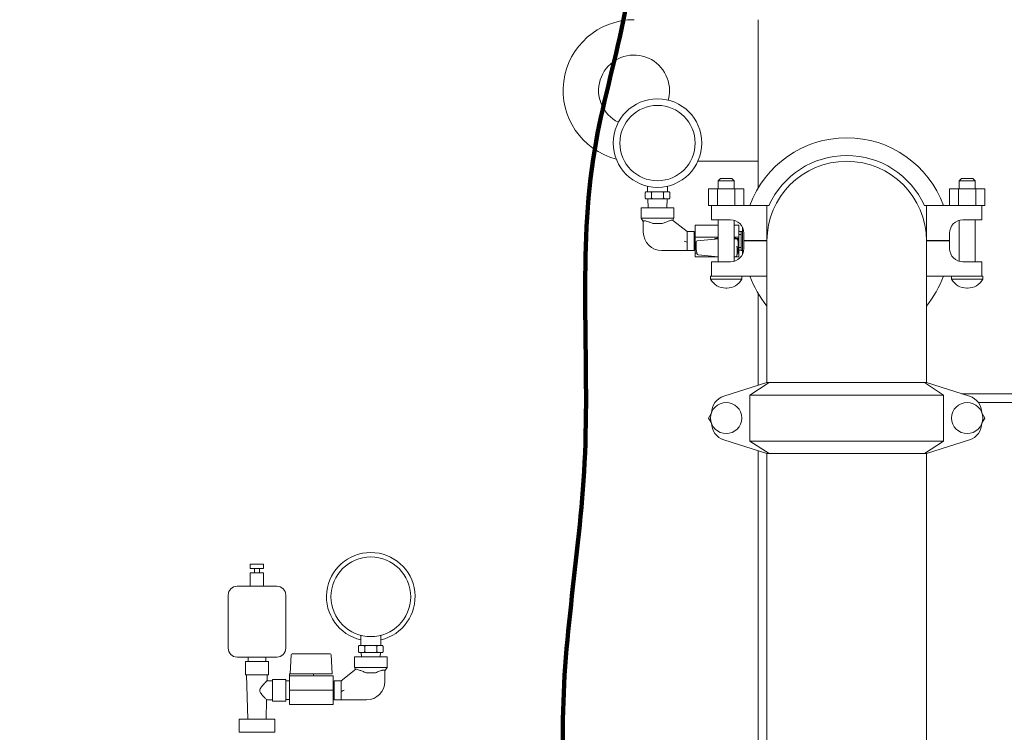
# Model space of a CAD drawing. Units: inches. Extents: x 0.1 to 22.1, y 0.1 to 17.1.
# Drawn here: x 8.6 to 11, y 5.1 to 6.7 of the extents above; entities that cross this region are included whole.
import ezdxf

# ---------------------------------------------------------------- set-up
doc = ezdxf.new("R2010")
doc.units = ezdxf.units.IN
doc.header["$MEASUREMENT"] = 0
doc.layers.add('7', color=7, linetype='Continuous', lineweight=15)
doc.styles.add('SLDTEXTSTYLE0', font='TXT', dxfattribs={"width": 0.75})
doc.dimstyles.new('SLDDIMSTYLE0', dxfattribs={"dimtxt": 0.12, "dimasz": 0.12, "dimexe": 0, "dimexo": 0.0625, "dimgap": 0.03, "dimtad": 0, "dimtih": 1, "dimtoh": 1, "dimlfac": 12, "dimrnd": 1e-09, "dimzin": 12, "dimdsep": 46, "dimlunit": 5, "dimtxsty": 'SLDTEXTSTYLE0', "dimsah": 1, "dimcen": 0.09, "dimadec": 0, "dimazin": 3, "dimtfac": 1, "dimtofl": 0, "dimtmove": 0, "dimatfit": 3, "dimfxl": 0, "dimfrac": 2, "dimtolj": 1, "dimtzin": 12, "dimarcsym": 0})

# ---------------------------------------------------------------- blocks, each defined once
blk = doc.blocks.new('_D')
at = {"layer": '7'}
for p, q in [((9.6089, 7.8562), (7.8002, 7.8562)), ((7.9252, 7.8562), (7.9252, 4.9134)), ((8.0027, 4.8991), (8.0027, 4.7373)), ((8.0027, 4.8991), (8.0271, 4.8991)), ((8.4546, 4.8991), (8.4303, 4.8991)), ((8.4546, 4.8991), (8.4546, 4.7373)), ((8.0027, 4.7373), (8.0271, 4.7373)), ((8.4546, 4.7373), (8.4303, 4.7373)), ((7.9252, 1.6739), (7.9252, 4.7231)), ((8.5051, 1.6739), (7.8002, 1.6739))]:
    blk.add_line(p, q, dxfattribs=at)
for points in [[(7.9252, 7.8562), (7.9052, 7.7362), (7.9452, 7.7362)], [(7.9252, 1.6739), (7.9452, 1.7939), (7.9052, 1.7939)]]:
    blk.add_solid(points, dxfattribs=at)
at = {"layer": '7', "char_height": 0.12, "attachment_point": 1, "style": 'SLDTEXTSTYLE0'}
for s, insert in [('74 3/16"', (7.347, 4.8778)), ('1884', (8.0514, 4.8778))]:
    blk.add_mtext(s, dxfattribs=dict(at, insert=insert))
blk = doc.blocks.new('_D_1')
at = {"layer": '7'}
for p, q in [((9.6043, 8.0437), (6.8553, 8.0437)), ((6.9803, 8.0437), (6.9803, 5.4308)), ((7.058, 5.4165), (7.058, 5.2548)), ((7.058, 5.4165), (7.0824, 5.4165)), ((7.5099, 5.4165), (7.4856, 5.4165)), ((7.5099, 5.4165), (7.5099, 5.2548)), ((6.9803, 1.6739), (6.9803, 5.2405)), ((7.058, 5.2548), (7.0824, 5.2548)), ((7.5099, 5.2548), (7.4856, 5.2548)), ((8.5051, 1.6739), (6.8553, 1.6739))]:
    blk.add_line(p, q, dxfattribs=at)
for centre, start, end in [((6.53, 5.3357), 153.4349, 206.5651), ((7.4306, 5.3357), 333.4349, 26.5651)]:
    blk.add_arc(centre, 0.2128, start, end, dxfattribs=at)
for points in [[(6.9803, 8.0437), (6.9603, 7.9237), (7.0003, 7.9237)], [(6.9803, 1.6739), (7.0003, 1.7939), (6.9603, 1.7939)]]:
    blk.add_solid(points, dxfattribs=at)
at = {"layer": '7', "char_height": 0.12, "attachment_point": 1, "style": 'SLDTEXTSTYLE0'}
for s, insert in [('76 7/16"', (6.4021, 5.3952)), ('1942', (7.1068, 5.3952))]:
    blk.add_mtext(s, dxfattribs=dict(at, insert=insert))

msp = doc.modelspace()

# ---------------------------------------------------------------- linework, layer by layer
at = {"color": 7, "linetype": 'Continuous', "lineweight": 15}
for p, q in [((10.37302, 6.4135), (10.37302, 6.74683)), ((10.23143, 6.4135), (10.37302, 6.4135)), ((10.37302, 6.4135), (10.37302, 6.35013)), ((10.28443, 6.37267), (10.27943, 6.36767)), ((10.27943, 6.36767), (10.27943, 6.34892)), ((10.3166, 6.36767), (10.27943, 6.36767)), ((10.28443, 6.37267), (10.3116, 6.37267)), ((10.3166, 6.36767), (10.3116, 6.37267)), ((10.3166, 6.34892), (10.3166, 6.36767)), ((10.8511, 6.37267), (10.8461, 6.36767)), ((10.8461, 6.36767), (10.8461, 6.34892)), ((10.88327, 6.36767), (10.8461, 6.36767)), ((10.8511, 6.37267), (10.87827, 6.37267)), ((10.88327, 6.36767), (10.87827, 6.37267)), ((10.88327, 6.34892), (10.88327, 6.36767)), ((10.11318, 6.3549), (10.11318, 6.34183)), ((10.15985, 6.34183), (10.15985, 6.3549)), ((10.25673, 6.30933), (10.25673, 6.34892)), ((10.25673, 6.34892), (10.27738, 6.34892)), ((10.27738, 6.30933), (10.27738, 6.34892)), ((10.27738, 6.34892), (10.31866, 6.34892)), ((10.31866, 6.30933), (10.31866, 6.34892)), ((10.31866, 6.34892), (10.3393, 6.34892)), ((10.3393, 6.30933), (10.3393, 6.34892)), ((10.8234, 6.30933), (10.8234, 6.34892)), ((10.8234, 6.34892), (10.84404, 6.34892)), ((10.84404, 6.30933), (10.84404, 6.34892)), ((10.84404, 6.34892), (10.88532, 6.34892)), ((10.88532, 6.30933), (10.88532, 6.34892)), ((10.88532, 6.34892), (10.90596, 6.34892)), ((10.90596, 6.30933), (10.90596, 6.34892)), ((10.10765, 6.32767), (10.10765, 6.33933)), ((10.10765, 6.32761), (10.10765, 6.32755)), ((10.11067, 6.34183), (10.11015, 6.34183)), ((10.11015, 6.32517), (10.11067, 6.32517)), ((10.11906, 6.34183), (10.11067, 6.34183)), ((10.11906, 6.32517), (10.11067, 6.32517)), ((10.11402, 6.32517), (10.11474, 6.30433)), ((10.12813, 6.34183), (10.11906, 6.34183)), ((10.11906, 6.32517), (10.12813, 6.32517)), ((10.12208, 6.32767), (10.12208, 6.33933)), ((10.1449, 6.34183), (10.12813, 6.34183)), ((10.1449, 6.32517), (10.12813, 6.32517)), ((10.15398, 6.34183), (10.1449, 6.34183)), ((10.1449, 6.32517), (10.15398, 6.32517)), ((10.15095, 6.32767), (10.15095, 6.33933)), ((10.16236, 6.34183), (10.15398, 6.34183)), ((10.16236, 6.32517), (10.15398, 6.32517)), ((10.15829, 6.30433), (10.15902, 6.32517)), ((10.16288, 6.34183), (10.16236, 6.34183)), ((10.16236, 6.32517), (10.16288, 6.32517)), ((10.16538, 6.3394), (10.16538, 6.33945)), ((10.16538, 6.32767), (10.16538, 6.33933)), ((10.09777, 6.30433), (10.09777, 6.27933)), ((10.13652, 6.30433), (10.09777, 6.30433)), ((10.17527, 6.30433), (10.13652, 6.30433)), ((10.17527, 6.27933), (10.17527, 6.30433)), ((10.25673, 6.30933), (10.26343, 6.30933)), ((10.26343, 6.276), (10.26343, 6.30933)), ((10.26343, 6.30933), (10.29261, 6.30933)), ((10.29261, 6.30933), (10.39385, 6.30933)), ((10.39385, 6.22683), (10.39385, 6.30933)), ((10.39869, 6.30933), (10.39385, 6.30933)), ((10.76885, 6.30933), (10.76401, 6.30933)), ((10.76885, 6.22683), (10.76885, 6.30933)), ((10.76885, 6.30933), (10.87009, 6.30933)), ((10.87009, 6.30933), (10.89927, 6.30933)), ((10.89927, 6.30933), (10.90596, 6.30933)), ((10.89927, 6.30933), (10.89927, 6.276)), ((10.09777, 6.27933), (10.10318, 6.2716)), ((10.17527, 6.27933), (10.09777, 6.27933)), ((10.20627, 6.2485), (10.17194, 6.27521)), ((10.17222, 6.27499), (10.17527, 6.27933)), ((10.29261, 6.276), (10.26343, 6.276)), ((10.27943, 6.276), (10.27943, 6.17683)), ((10.29261, 6.276), (10.30802, 6.276)), ((10.3166, 6.17804), (10.3166, 6.2748)), ((10.8461, 6.2748), (10.8461, 6.17804)), ((10.85468, 6.276), (10.87009, 6.276)), ((10.89927, 6.276), (10.87009, 6.276)), ((10.88327, 6.17683), (10.88327, 6.276)), ((10.10318, 6.27226), (10.10318, 6.2469)), ((10.12554, 6.26683), (10.12552, 6.26685)), ((10.12554, 6.26683), (10.14752, 6.26683)), ((10.22527, 6.23536), (10.22527, 6.26359)), ((10.22527, 6.26359), (10.27943, 6.26359)), ((10.3166, 6.26359), (10.32747, 6.26359)), ((10.32747, 6.23536), (10.32747, 6.26359)), ((10.33666, 6.25725), (10.33656, 6.25725)), ((10.33656, 6.19536), (10.33656, 6.25725)), ((10.22302, 6.2485), (10.20627, 6.2485)), ((10.20627, 6.2485), (10.20627, 6.22335)), ((10.22489, 6.2485), (10.22302, 6.24526)), ((10.22302, 6.2485), (10.22302, 6.226)), ((10.22527, 6.2485), (10.22489, 6.2485)), ((10.22489, 6.2485), (10.22489, 6.2035)), ((10.22527, 6.23536), (10.27943, 6.23536)), ((10.22527, 6.19762), (10.22527, 6.23536)), ((10.27129, 6.23029), (10.22972, 6.2263)), ((10.27122, 6.23028), (10.27122, 6.23138)), ((10.27943, 6.23107), (10.27129, 6.23029)), ((10.27943, 6.23312), (10.27195, 6.23218)), ((10.27943, 6.23171), (10.27195, 6.23077)), ((10.3166, 6.23536), (10.32747, 6.23536)), ((10.3256, 6.23216), (10.3166, 6.23326)), ((10.3256, 6.23076), (10.3166, 6.23185)), ((10.32315, 6.23012), (10.3166, 6.23085)), ((10.33297, 6.24798), (10.32747, 6.24798)), ((10.32747, 6.24163), (10.33297, 6.24163)), ((10.32747, 6.19762), (10.32747, 6.23536)), ((10.33656, 6.2485), (10.33297, 6.2485)), ((10.33297, 6.226), (10.33297, 6.2485)), ((10.33927, 6.24475), (10.33927, 6.22683)), ((10.82343, 6.22683), (10.82343, 6.24475)), ((10.20627, 6.22335), (10.20627, 6.2035)), ((10.22302, 6.226), (10.22302, 6.2035)), ((10.22302, 6.20674), (10.22489, 6.2035)), ((10.22747, 6.22392), (10.22747, 6.20626)), ((10.22753, 6.20576), (10.22986, 6.19531)), ((10.32744, 6.21509), (10.32744, 6.21649)), ((10.32747, 6.21038), (10.33297, 6.21038)), ((10.33297, 6.2035), (10.33297, 6.226)), ((10.33927, 6.22683), (10.39385, 6.22683)), ((10.33927, 6.226), (10.33927, 6.20808)), ((10.39385, 6.226), (10.33927, 6.226)), ((10.39385, 6.226), (10.39385, 6.22683)), ((10.39385, 6.22683), (10.39385, 6.22683)), ((10.39385, 6.226), (10.39385, 5.90308)), ((10.76885, 6.22683), (10.76885, 6.22683)), ((10.76885, 6.22683), (10.82343, 6.22683)), ((10.76885, 5.90308), (10.76885, 6.226)), ((10.82343, 6.226), (10.76885, 6.226)), ((10.82343, 6.20808), (10.82343, 6.226)), ((10.14658, 6.2035), (10.20627, 6.2035)), ((10.20627, 6.2035), (10.22302, 6.2035)), ((10.22489, 6.2035), (10.22527, 6.2035)), ((10.22527, 6.19762), (10.22934, 6.19762)), ((10.22527, 6.18841), (10.22527, 6.19762)), ((10.22527, 6.18841), (10.27943, 6.18841)), ((10.23206, 6.19337), (10.27943, 6.18882)), ((10.3166, 6.18904), (10.32105, 6.18954)), ((10.3166, 6.18841), (10.32747, 6.18841)), ((10.3232, 6.19152), (10.32529, 6.20198)), ((10.32322, 6.19153), (10.32325, 6.19173)), ((10.32442, 6.19762), (10.32747, 6.19762)), ((10.32476, 6.19931), (10.3256, 6.19941)), ((10.32747, 6.20402), (10.33297, 6.20402)), ((10.32747, 6.18841), (10.32747, 6.19762)), ((10.33297, 6.2035), (10.33656, 6.2035)), ((10.26343, 6.1435), (10.26343, 6.17683)), ((10.26343, 6.17683), (10.29261, 6.17683)), ((10.30802, 6.17683), (10.29261, 6.17683)), ((10.87009, 6.17683), (10.85468, 6.17683)), ((10.87009, 6.17683), (10.89927, 6.17683)), ((10.89927, 6.17683), (10.89927, 6.1435)), ((10.26135, 6.1435), (10.26135, 6.13608)), ((10.26343, 6.1435), (10.26135, 6.1435)), ((10.33468, 6.13608), (10.26135, 6.13608)), ((10.29261, 6.1435), (10.26343, 6.1435)), ((10.39385, 6.1435), (10.29261, 6.1435)), ((10.33468, 6.13608), (10.33468, 6.1435)), ((10.87009, 6.1435), (10.76885, 6.1435)), ((10.82802, 6.1435), (10.82802, 6.13608)), ((10.90135, 6.13608), (10.82802, 6.13608)), ((10.89927, 6.1435), (10.87009, 6.1435)), ((10.90135, 6.1435), (10.89927, 6.1435)), ((10.90135, 6.13608), (10.90135, 6.1435)), ((10.29687, 6.11515), (10.29916, 6.11515)), ((10.86354, 6.11515), (10.86583, 6.11515)), ((10.37302, 6.10271), (10.37302, 5.88612)), ((10.39385, 5.89267), (10.29261, 5.86085)), ((10.35376, 5.8635), (10.39869, 5.89267)), ((10.39385, 5.90308), (10.39385, 5.89267)), ((10.39385, 5.89267), (10.39869, 5.89267)), ((10.39869, 5.89267), (10.76401, 5.89267)), ((10.76401, 5.89267), (10.80894, 5.8635)), ((10.76401, 5.89267), (10.76885, 5.89267)), ((10.76885, 5.89267), (10.76885, 5.90308)), ((10.87009, 5.86085), (10.76885, 5.89267)), ((10.35376, 5.8635), (10.35376, 5.75517)), ((10.80894, 5.8635), (10.35376, 5.8635)), ((10.80894, 5.8635), (10.80894, 5.75517)), ((10.85171, 5.86663), (10.90427, 5.86663)), ((10.90427, 5.86663), (11.43552, 5.86663)), ((10.89116, 5.84579), (11.43552, 5.84579)), ((10.25673, 5.80933), (10.26298, 5.82015)), ((10.89972, 5.82015), (10.90596, 5.80933)), ((10.26298, 5.79852), (10.25673, 5.80933)), ((10.90596, 5.80933), (10.89972, 5.79852)), ((10.29261, 5.75782), (10.39385, 5.726)), ((10.35376, 5.75517), (10.80894, 5.75517)), ((10.39869, 5.726), (10.35376, 5.75517)), ((10.80894, 5.75517), (10.76401, 5.726)), ((10.76885, 5.726), (10.87009, 5.75782)), ((10.37302, 5.73255), (10.37302, 3.63362)), ((10.39385, 5.726), (10.39385, 3.64017)), ((10.39385, 5.726), (10.39869, 5.726)), ((10.76401, 5.726), (10.39869, 5.726)), ((10.76401, 5.726), (10.76885, 5.726)), ((10.76885, 3.64017), (10.76885, 5.726)), ((9.17898, 5.4656), (9.17898, 5.45518)), ((9.17898, 5.4656), (9.21023, 5.4656)), ((9.21023, 5.45518), (9.21023, 5.4656)), ((9.17898, 5.45518), (9.21023, 5.45518)), ((9.17898, 5.44477), (9.17898, 5.41352)), ((9.17898, 5.44477), (9.21023, 5.44477)), ((9.18872, 5.45518), (9.18872, 5.44477)), ((9.2005, 5.44477), (9.2005, 5.45518)), ((9.21023, 5.41352), (9.21023, 5.44477)), ((9.14773, 5.41352), (9.24148, 5.41352)), ((9.1269, 5.39268), (9.1269, 5.26768)), ((9.26232, 5.26768), (9.26232, 5.39268)), ((9.43903, 5.29793), (9.43903, 5.27414)), ((9.48569, 5.27414), (9.48569, 5.29785)), ((9.43349, 5.25998), (9.43349, 5.27164)), ((9.43349, 5.25991), (9.43349, 5.25986)), ((9.43652, 5.27414), (9.43599, 5.27414)), ((9.43599, 5.25748), (9.43652, 5.25748)), ((9.4449, 5.27414), (9.43652, 5.27414)), ((9.4449, 5.25748), (9.43652, 5.25748)), ((9.43986, 5.25748), (9.44022, 5.24706)), ((9.45398, 5.27414), (9.4449, 5.27414)), ((9.4449, 5.25748), (9.45398, 5.25748)), ((9.44793, 5.25998), (9.44793, 5.27164)), ((9.47074, 5.27414), (9.45398, 5.27414)), ((9.47074, 5.25748), (9.45398, 5.25748)), ((9.47982, 5.27414), (9.47074, 5.27414)), ((9.47074, 5.25748), (9.47982, 5.25748)), ((9.47679, 5.25998), (9.47679, 5.27164)), ((9.4882, 5.27414), (9.47982, 5.27414)), ((9.4882, 5.25748), (9.47982, 5.25748)), ((9.4845, 5.24706), (9.48486, 5.25748)), ((9.48873, 5.27414), (9.4882, 5.27414)), ((9.4882, 5.25748), (9.48873, 5.25748)), ((9.49123, 5.2717), (9.49122, 5.27176)), ((9.49123, 5.25998), (9.49123, 5.27164)), ((9.14773, 5.24685), (9.24148, 5.24685)), ((9.16753, 5.23643), (9.16753, 5.20518)), ((9.16753, 5.23643), (9.22169, 5.23643)), ((9.17378, 5.24685), (9.17378, 5.23643)), ((9.21544, 5.23643), (9.21544, 5.24685)), ((9.22169, 5.20518), (9.22169, 5.23643)), ((9.27501, 5.25198), (9.27268, 5.2076)), ((9.2775, 5.25435), (9.2781, 5.25435)), ((9.2781, 5.25435), (9.3006, 5.25435)), ((9.3006, 5.25435), (9.36658, 5.25435)), ((9.36907, 5.25198), (9.3714, 5.2076)), ((9.42361, 5.24706), (9.42361, 5.22206)), ((9.50111, 5.24706), (9.42361, 5.24706)), ((9.50111, 5.22206), (9.50111, 5.24706)), ((9.42694, 5.21793), (9.39261, 5.19123)), ((9.42361, 5.22206), (9.42665, 5.21771)), ((9.50111, 5.22206), (9.42361, 5.22206)), ((9.45135, 5.20956), (9.47334, 5.20956)), ((9.47334, 5.20956), (9.47336, 5.20957)), ((9.49569, 5.21432), (9.50111, 5.22206)), ((9.49569, 5.21499), (9.49569, 5.18963)), ((9.16753, 5.20518), (9.22169, 5.20518)), ((9.17023, 5.20518), (9.17296, 5.10102)), ((9.23107, 5.19123), (9.21853, 5.19123)), ((9.21862, 5.19113), (9.21899, 5.20518)), ((9.26232, 5.19414), (9.23107, 5.19414)), ((9.23107, 5.19414), (9.23107, 5.14331)), ((9.26232, 5.19414), (9.26232, 5.14331)), ((9.2714, 5.1907), (9.26232, 5.1907)), ((9.29953, 5.2026), (9.2714, 5.2026)), ((9.2714, 5.2026), (9.2714, 5.16873)), ((9.27143, 5.2076), (9.27143, 5.2026)), ((9.27143, 5.2076), (9.27256, 5.2076)), ((9.27256, 5.2076), (9.27328, 5.2076)), ((9.27328, 5.2076), (9.30046, 5.2076)), ((9.29953, 5.2026), (9.30046, 5.2026)), ((9.30046, 5.2076), (9.30067, 5.2076)), ((9.30046, 5.2026), (9.30067, 5.2026)), ((9.30067, 5.2076), (9.32693, 5.2076)), ((9.30067, 5.2026), (9.30157, 5.2026)), ((9.37361, 5.2026), (9.30157, 5.2026)), ((9.32693, 5.2076), (9.32759, 5.2076)), ((9.32759, 5.2076), (9.36915, 5.2076)), ((9.32765, 5.2076), (9.32765, 5.2026)), ((9.3714, 5.2076), (9.36915, 5.2076)), ((9.37361, 5.2026), (9.37361, 5.16873)), ((9.37399, 5.19123), (9.37361, 5.19123)), ((9.37586, 5.18798), (9.37399, 5.19123)), ((9.37399, 5.14623), (9.37399, 5.19123)), ((9.39261, 5.19123), (9.37586, 5.19123)), ((9.37586, 5.14623), (9.37586, 5.19123)), ((9.39261, 5.16608), (9.39261, 5.19123)), ((9.37361, 5.16873), (9.2714, 5.16873)), ((9.2714, 5.16873), (9.2714, 5.13485)), ((9.37361, 5.16873), (9.37361, 5.13485)), ((9.39261, 5.14623), (9.39261, 5.16608)), ((9.21626, 5.10102), (9.21744, 5.14624)), ((9.21743, 5.14623), (9.23107, 5.14623)), ((9.23107, 5.14331), (9.26232, 5.14331)), ((9.26232, 5.14675), (9.2714, 5.14675)), ((9.37361, 5.14623), (9.37399, 5.14623)), ((9.37399, 5.14623), (9.37586, 5.14947)), ((9.37586, 5.14623), (9.39261, 5.14623)), ((9.39261, 5.14623), (9.45229, 5.14623)), ((9.37361, 5.13485), (9.2714, 5.13485)), ((9.15294, 5.10102), (9.15294, 5.06977)), ((9.15294, 5.10102), (9.23628, 5.10102)), ((9.23628, 5.06977), (9.23628, 5.10102)), ((9.15294, 5.06977), (9.23628, 5.06977))]:
    msp.add_line(p, q, dxfattribs=at)
at = {"color": 7, "linetype": 'Continuous', "lineweight": 15, "flags": 128}
for points in [[(10.20627, 6.22335), (10.20386, 6.22418), (10.20145, 6.22501), (10.19903, 6.22583)], [(9.39261, 5.16608), (9.39502, 5.1669), (9.39743, 5.16773), (9.39985, 5.16856)]]:
    msp.add_lwpolyline(points, dxfattribs=at)
at = {"color": 7, "linetype": 'Continuous', "lineweight": 15}
for centre, radius in [((10.13652, 6.45642), 0.10417), ((10.13652, 6.45642), 0.08854), ((10.29802, 5.80933), 0.03667), ((10.86468, 5.80933), 0.03667), ((9.46236, 5.38873), 0.09375)]:
    msp.add_circle(centre, radius, dxfattribs=at)
for centre, radius, start, end in [((10.08135, 6.58017), 0.16667, 90, 255.40362), ((10.08135, 6.58017), 0.08333, 0, 243.81526), ((10.08135, 6.58017), 0.08333, 344.23853, 0), ((10.58135, 6.22683), 0.24208, 19.92512, 160.07488), ((10.58135, 6.226), 0.1875, 0, 180), ((10.58135, 6.22683), 0.20043, 24.30646, 155.69354), ((10.11015, 6.33933), 0.0025, 160.07958, 188.5385), ((10.11015, 6.32767), 0.0025, 232.70806, 270), ((10.11015, 6.33933), 0.0025, 90, 126.959), ((10.16288, 6.33933), 0.0025, 52.70806, 90), ((10.16288, 6.32767), 0.0025, 270, 306.959), ((10.16288, 6.32767), 0.0025, 340.07958, 8.5385), ((10.30802, 6.24475), 0.03125, 0, 90), ((10.85468, 6.24475), 0.03125, 90, 180), ((10.14658, 6.2469), 0.0434, 180, 270), ((10.27203, 6.23137), 0.000811, 96.08232, 179.00888), ((10.27204, 6.22995), 0.000829, 96.64218, 155.85686), ((10.32551, 6.23135), 0.000818, 9.50551, 83.87275), ((10.32551, 6.22995), 0.000817, 9.45256, 83.92569), ((10.22719, 6.21649), 0.10025, 0.00153, 8.60323), ((10.22722, 6.21509), 0.10022, 351.39579, 8.60421), ((10.30802, 6.20808), 0.03125, 270, 0), ((10.22697, 6.20263), 0.0969, 353.54173, 6.45827), ((10.22714, 6.21509), 0.09906, 352.48437, 7.51563), ((10.85468, 6.20808), 0.03125, 180, 270), ((10.2323, 6.19585), 0.0025, 192.55905, 264.51769), ((10.32077, 6.19202), 0.0025, 276.33878, 348.57317), ((10.32551, 6.20023), 0.000818, 276.12725, 350.49449), ((10.29687, 6.15576), 0.04061, 208.98578, 270), ((10.29916, 6.15576), 0.04061, 270, 331.01422), ((10.58135, 6.226), 0.24208, 199.92512, 219.23786), ((10.58135, 6.226), 0.24208, 320.76214, 340.07488), ((10.86354, 6.15576), 0.04061, 208.98578, 270), ((10.86583, 6.15576), 0.04061, 270, 331.01422), ((10.3051, 5.8211), 0.04167, 107.44719, 180), ((10.8576, 5.8211), 0.04167, 0, 72.55281), ((10.3051, 5.79757), 0.04167, 180, 252.55281), ((10.8576, 5.79757), 0.04167, 287.44719, 360), ((9.46236, 5.38873), 0.10417, 282.94408, 257.05592), ((9.14773, 5.39268), 0.02083, 90, 180), ((9.24148, 5.39268), 0.02083, 0, 90), ((9.14773, 5.26768), 0.02083, 180, 270), ((9.24148, 5.26768), 0.02083, 270, 0), ((9.43599, 5.27164), 0.0025, 160.07958, 188.5385), ((9.43599, 5.25998), 0.0025, 232.70806, 270), ((9.43599, 5.27164), 0.0025, 90, 126.959), ((9.48873, 5.27164), 0.0025, 52.70806, 90), ((9.48873, 5.25998), 0.0025, 270, 306.959), ((9.48873, 5.25998), 0.0025, 340.07958, 8.5385), ((9.2775, 5.25185), 0.0025, 90, 177), ((9.36658, 5.25185), 0.0025, 3, 90), ((9.45229, 5.18963), 0.0434, 270, 0)]:
    msp.add_arc(centre, radius, start, end, dxfattribs=at)
for centre, major_axis, start_param, end_param in [((10.22998, 6.22391), (0.0025, -0.00008), 1.7016998, 3.1703484), ((10.22998, 6.20626), (0.0025, 0.00008), 3.1128369, 3.3233207)]:
    msp.add_ellipse(centre, major_axis=major_axis, ratio=0.959466, start_param=start_param, end_param=end_param, dxfattribs=at)
for points, knots in [([(10.11067, 6.34183), (10.11065, 6.34183), (10.11012, 6.34183), (10.10939, 6.34174), (10.1085, 6.34122), (10.10803, 6.34073), (10.10775, 6.34008), (10.10766, 6.33966), (10.10765, 6.33941), (10.10765, 6.33933)], [0, 0, 0, 0, 0.0186712, 0.4522311, 0.61042, 0.8129277, 0.8908163, 0.9693709, 1, 1, 1, 1]), ([(10.10765, 6.32767), (10.10766, 6.32752), (10.10767, 6.32722), (10.10781, 6.32674), (10.10812, 6.32615), (10.10897, 6.32537), (10.10988, 6.32518), (10.11057, 6.32517), (10.11067, 6.32517)], [0, 0, 0, 0, 0.0631419, 0.126033, 0.232721, 0.4205231, 0.9079347, 1, 1, 1, 1]), ([(10.12208, 6.33933), (10.12207, 6.33948), (10.12206, 6.33978), (10.12192, 6.34027), (10.12161, 6.34085), (10.12076, 6.34163), (10.11984, 6.34182), (10.11916, 6.34183), (10.11906, 6.34183)], [0, 0, 0, 0, 0.0630896, 0.1259831, 0.2326746, 0.4205094, 0.9079305, 1, 1, 1, 1]), ([(10.11906, 6.32517), (10.11908, 6.32517), (10.11961, 6.32517), (10.12034, 6.32526), (10.12123, 6.32578), (10.1217, 6.32628), (10.12198, 6.32692), (10.12207, 6.32734), (10.12208, 6.3276), (10.12208, 6.32767)], [0, 0, 0, 0, 0.0186675, 0.4522035, 0.6103873, 0.8128812, 0.8907679, 0.9693171, 1, 1, 1, 1]), ([(10.12813, 6.34183), (10.12759, 6.34182), (10.12621, 6.3418), (10.12453, 6.34152), (10.12322, 6.34094), (10.12259, 6.34048), (10.1222, 6.33994), (10.12209, 6.33957), (10.12208, 6.33936), (10.12208, 6.33933)], [0, 0, 0, 0, 0.2302045, 0.5862636, 0.7116198, 0.8376816, 0.9129076, 0.9888124, 1, 1, 1, 1]), ([(10.12208, 6.32767), (10.12208, 6.32767), (10.12208, 6.32752), (10.12214, 6.32718), (10.12246, 6.32666), (10.12319, 6.32605), (10.12509, 6.32527), (10.12686, 6.32521), (10.12813, 6.32517)], [0, 0, 0, 0, 0.0008868, 0.0636903, 0.1400967, 0.2551401, 0.4641775, 1, 1, 1, 1]), ([(10.15095, 6.33933), (10.15095, 6.33934), (10.15095, 6.33949), (10.15089, 6.33982), (10.15057, 6.34034), (10.14984, 6.34096), (10.14794, 6.34174), (10.14617, 6.34179), (10.1449, 6.34183)], [0, 0, 0, 0, 0.0008314, 0.0636371, 0.1400504, 0.2550965, 0.4641433, 1, 1, 1, 1]), ([(10.1449, 6.32517), (10.14544, 6.32518), (10.14682, 6.32521), (10.1485, 6.32549), (10.14981, 6.32606), (10.15044, 6.32652), (10.15083, 6.32706), (10.15094, 6.32744), (10.15095, 6.32764), (10.15095, 6.32767)], [0, 0, 0, 0, 0.23019682, 0.58623679, 0.71157995, 0.83763489, 0.91285682, 0.98875756, 1, 1, 1, 1]), ([(10.15398, 6.34183), (10.15395, 6.34183), (10.15342, 6.34183), (10.15269, 6.34174), (10.1518, 6.34122), (10.15133, 6.34073), (10.15105, 6.34008), (10.15096, 6.33966), (10.15095, 6.33941), (10.15095, 6.33933)], [0, 0, 0, 0, 0.0186686, 0.4522303, 0.6104196, 0.8129277, 0.8908164, 0.9693706, 1, 1, 1, 1]), ([(10.15095, 6.32767), (10.15096, 6.32752), (10.15097, 6.32722), (10.15111, 6.32674), (10.15142, 6.32615), (10.15227, 6.32537), (10.15319, 6.32518), (10.15387, 6.32517), (10.15398, 6.32517)], [0, 0, 0, 0, 0.0631419, 0.126033, 0.2327205, 0.4205248, 0.9079347, 1, 1, 1, 1]), ([(10.16538, 6.33933), (10.16537, 6.33948), (10.16536, 6.33978), (10.16522, 6.34027), (10.16491, 6.34085), (10.16406, 6.34163), (10.16315, 6.34182), (10.16246, 6.34183), (10.16236, 6.34183)], [0, 0, 0, 0, 0.0630897, 0.1259831, 0.2326752, 0.4205109, 0.9079304, 1, 1, 1, 1]), ([(10.16236, 6.32517), (10.16238, 6.32517), (10.16291, 6.32517), (10.16364, 6.32526), (10.16454, 6.32578), (10.16501, 6.32628), (10.16528, 6.32692), (10.16537, 6.32734), (10.16538, 6.3276), (10.16538, 6.32767)], [0, 0, 0, 0, 0.0186684, 0.4522051, 0.6103856, 0.8128824, 0.8907679, 0.9693171, 1, 1, 1, 1]), ([(10.17194, 6.27521), (10.17147, 6.27528), (10.17052, 6.27544), (10.1671, 6.27449), (10.16246, 6.27296), (10.15617, 6.27069), (10.15042, 6.26813), (10.14752, 6.26683)], [0, 0, 0, 0, 0.1960277, 0.3915498, 0.4931729, 0.7442441, 1, 1, 1, 1]), ([(10.10318, 6.27226), (10.10338, 6.2727), (10.10376, 6.27357), (10.10651, 6.27356), (10.11038, 6.27287), (10.1154, 6.27138), (10.12102, 6.26912), (10.12436, 6.26743), (10.12552, 6.26685)], [0, 0, 0, 0, 0.1887751, 0.3777748, 0.4863776, 0.6898032, 0.8926451, 1, 1, 1, 1]), ([(10.32315, 6.23012), (10.32343, 6.23006), (10.32398, 6.22995), (10.32467, 6.22946), (10.32517, 6.2288), (10.32529, 6.22829), (10.32534, 6.22804)], [0, 0, 0, 0, 0.2537347, 0.5075037, 0.7610351, 1, 1, 1, 1]), ([(10.32325, 6.19173), (10.32333, 6.19212), (10.32373, 6.19406), (10.32443, 6.19753), (10.32504, 6.20061), (10.32534, 6.20213)], [0, 0, 0, 0, 0.1124052, 0.5620292, 1, 1, 1, 1]), ([(9.43652, 5.27414), (9.4365, 5.27414), (9.43596, 5.27414), (9.43524, 5.27405), (9.43434, 5.27353), (9.43387, 5.27303), (9.43359, 5.27239), (9.4335, 5.27197), (9.43349, 5.27171), (9.43349, 5.27164)], [0, 0, 0, 0, 0.0186698, 0.4522088, 0.6103795, 0.8128861, 0.8907639, 0.9693158, 1, 1, 1, 1]), ([(9.43349, 5.25998), (9.4335, 5.25983), (9.43352, 5.25953), (9.43365, 5.25904), (9.43396, 5.25846), (9.43481, 5.25768), (9.43573, 5.25749), (9.43641, 5.25748), (9.43652, 5.25748)], [0, 0, 0, 0, 0.0630893, 0.1259921, 0.2326738, 0.4205272, 0.9079366, 1, 1, 1, 1]), ([(9.44793, 5.27164), (9.44792, 5.27179), (9.4479, 5.27209), (9.44776, 5.27257), (9.44745, 5.27316), (9.4466, 5.27394), (9.44569, 5.27413), (9.44501, 5.27414), (9.4449, 5.27414)], [0, 0, 0, 0, 0.0631451, 0.1260349, 0.2327186, 0.4205355, 0.9079468, 1, 1, 1, 1]), ([(9.4449, 5.25748), (9.44492, 5.25748), (9.44545, 5.25748), (9.44618, 5.25757), (9.44708, 5.25809), (9.44755, 5.25858), (9.44783, 5.25923), (9.44792, 5.25965), (9.44792, 5.2599), (9.44793, 5.25998)], [0, 0, 0, 0, 0.018671, 0.4522348, 0.6104144, 0.8129267, 0.8908134, 0.9693698, 1, 1, 1, 1]), ([(9.45398, 5.27414), (9.45344, 5.27413), (9.45206, 5.2741), (9.45038, 5.27382), (9.44906, 5.27325), (9.44843, 5.27279), (9.44804, 5.27225), (9.44793, 5.27187), (9.44793, 5.27167), (9.44793, 5.27164)], [0, 0, 0, 0, 0.2301841, 0.5862325, 0.7115825, 0.837638, 0.9128563, 0.9887574, 1, 1, 1, 1]), ([(9.44793, 5.25998), (9.44793, 5.25997), (9.44792, 5.25982), (9.44799, 5.25949), (9.4483, 5.25897), (9.44903, 5.25835), (9.45094, 5.25757), (9.4527, 5.25752), (9.45398, 5.25748)], [0, 0, 0, 0, 0.0008314, 0.0636382, 0.140052, 0.2551015, 0.4641498, 1, 1, 1, 1]), ([(9.47679, 5.27164), (9.47679, 5.27164), (9.47679, 5.27179), (9.47673, 5.27213), (9.47642, 5.27265), (9.47568, 5.27326), (9.47378, 5.27404), (9.47201, 5.2741), (9.47074, 5.27414)], [0, 0, 0, 0, 0.0008869, 0.0636874, 0.1400966, 0.2551392, 0.4641749, 1, 1, 1, 1]), ([(9.47074, 5.25748), (9.47128, 5.25749), (9.47266, 5.25751), (9.47434, 5.25779), (9.47565, 5.25837), (9.47629, 5.25883), (9.47668, 5.25937), (9.47679, 5.25974), (9.47679, 5.25995), (9.47679, 5.25998)], [0, 0, 0, 0, 0.23021017, 0.58627422, 0.71161718, 0.83767824, 0.91290781, 0.98881223, 1, 1, 1, 1]), ([(9.47982, 5.27414), (9.4798, 5.27414), (9.47926, 5.27414), (9.47854, 5.27405), (9.47764, 5.27353), (9.47717, 5.27303), (9.47689, 5.27239), (9.4768, 5.27197), (9.47679, 5.27171), (9.47679, 5.27164)], [0, 0, 0, 0, 0.0186699, 0.4522091, 0.6103798, 0.8128866, 0.8907644, 0.9693164, 1, 1, 1, 1]), ([(9.47679, 5.25998), (9.4768, 5.25983), (9.47682, 5.25953), (9.47696, 5.25904), (9.47727, 5.25846), (9.47811, 5.25768), (9.47903, 5.25749), (9.47971, 5.25748), (9.47982, 5.25748)], [0, 0, 0, 0, 0.0630928, 0.1259848, 0.2326675, 0.4205224, 0.9079427, 1, 1, 1, 1]), ([(9.49123, 5.27164), (9.49122, 5.27179), (9.4912, 5.27209), (9.49106, 5.27257), (9.49075, 5.27316), (9.4899, 5.27394), (9.48899, 5.27413), (9.48831, 5.27414), (9.4882, 5.27414)], [0, 0, 0, 0, 0.0631405, 0.126041, 0.232724, 0.4205396, 0.9079475, 1, 1, 1, 1]), ([(9.4882, 5.25748), (9.48822, 5.25748), (9.48875, 5.25748), (9.48948, 5.25757), (9.49038, 5.25809), (9.49085, 5.25858), (9.49113, 5.25923), (9.49122, 5.25965), (9.49122, 5.2599), (9.49123, 5.25998)], [0, 0, 0, 0, 0.018671, 0.4522348, 0.6104144, 0.8129267, 0.8908134, 0.9693698, 1, 1, 1, 1]), ([(9.45135, 5.20956), (9.4484, 5.21087), (9.44265, 5.21343), (9.43521, 5.21612), (9.42982, 5.21781), (9.42748, 5.2182), (9.42703, 5.21798), (9.42694, 5.21793)], [0, 0, 0, 0, 0.2601341, 0.5070157, 0.7227657, 0.9393383, 1, 1, 1, 1]), ([(9.47336, 5.20957), (9.47631, 5.21098), (9.48145, 5.21345), (9.48666, 5.21507), (9.4904, 5.21598), (9.49342, 5.2164), (9.49543, 5.21601), (9.49562, 5.21527), (9.49569, 5.21499)], [0, 0, 0, 0, 0.2687115, 0.468959, 0.5132393, 0.6996313, 0.8860957, 1, 1, 1, 1]), ([(9.21853, 5.19113), (9.21847, 5.19106), (9.21833, 5.19092), (9.2163, 5.18881), (9.21236, 5.18466), (9.20745, 5.17935), (9.20348, 5.17434), (9.20153, 5.17106), (9.20095, 5.16814), (9.20148, 5.16531), (9.20401, 5.16094), (9.20781, 5.15657), (9.21162, 5.15238), (9.21451, 5.1493), (9.21692, 5.14678), (9.21726, 5.14642), (9.21743, 5.14624)], [0, 0, 0, 0, 0.0616866, 0.1312, 0.2308797, 0.366884, 0.4290866, 0.4809152, 0.5099732, 0.5391253, 0.5875124, 0.7015951, 0.7687172, 0.8382267, 0.9193314, 1, 1, 1, 1])]:
    msp.add_open_spline(points, degree=3, knots=knots, dxfattribs=at)
at = {"layer": '7', "lineweight": 158}
msp.add_open_spline([(10.07093, 7.05114), (10.10568, 6.84146), (9.92395, 6.40843), (10.004, 5.72509), (9.86295, 5.03963), (9.9789, 4.59774), (9.94461, 4.37607)], degree=3, knots=[0, 0, 0, 0, 0.2300378, 0.5045771, 0.7533165, 1, 1, 1, 1], dxfattribs=at)

# ---------------------------------------------------------------- dimensions: what is measured, and where the dimension line sits
at = {"layer": '7'}
dim = msp.add_linear_dim(base=(6.9803, 8.04371), p1=(8.5551, 1.67392), p2=(9.65427, 8.04371), angle=90, text='(<>)', dimstyle='SLDDIMSTYLE0', dxfattribs=at)
dim.commit()
dim.dimension.update_dxf_attribs({"geometry": '_D_1', "text_midpoint": (6.9803, 5.33566), "dimtype": 160})
dim = msp.add_linear_dim(base=(7.92518, 7.85621), p1=(8.5551, 1.67392), p2=(9.65886, 7.85621), angle=90, dimstyle='SLDDIMSTYLE0', dxfattribs=at)
dim.commit()
dim.dimension.update_dxf_attribs({"geometry": '_D', "text_midpoint": (7.92518, 4.81823), "dimtype": 160})

doc.saveas('drawing.dxf')
